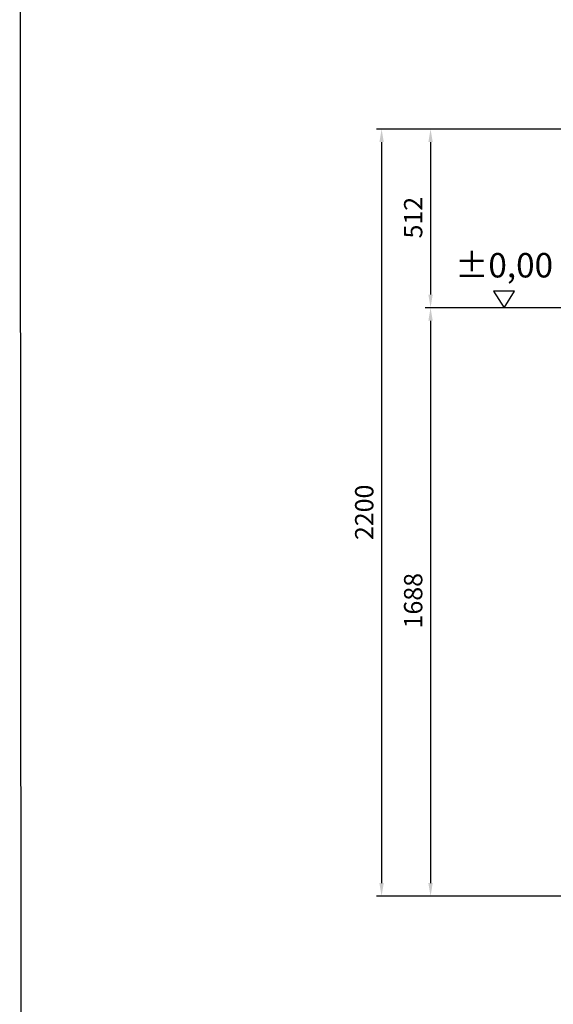
# Model space of a CAD drawing. Units: millimetres. Extents: x 2222 to 8225, y 904 to 11710.
# Drawn here: x 2222 to 3753, y 6133 to 8956 of the extents above; entities that cross this region are included whole.
import ezdxf

# ---------------------------------------------------------------- set-up
doc = ezdxf.new("R2010")
doc.units = ezdxf.units.MM
for name, color, linetype, lineweight in [('AM_0', 7, 'Continuous', 50), ('AM_4', 3, 'Continuous', 25), ('AM_5', 7, 'Continuous', 25)]:
    doc.layers.add(name, color=color, linetype=linetype, lineweight=lineweight)
doc.styles.get("Standard").update_dxf_attribs({"font": 'arial.ttf'})
doc.dimstyles.new('AM_DIN$0', dxfattribs={"dimtxt": 3.5, "dimasz": 2.5, "dimexe": 1, "dimexo": 1, "dimgap": 1.5, "dimtad": 1, "dimdsep": 46, "dimtxsty": 'Standard', "dimcen": 0, "dimclrd": 256, "dimclre": 256, "dimclrt": 2, "dimadec": 0, "dimazin": 2, "dimtp": 0.1, "dimtm": 0.1, "dimtfac": 0.71, "dimtdec": 3, "dimtmove": 0, "dimatfit": 3, "dimfxl": 1, "dimlwd": -1, "dimlwe": -1, "dimarcsym": 0})

# ---------------------------------------------------------------- blocks, each defined once
blk = doc.blocks.new('Höhendreieck')
at = {"layer": 'AM_4'}
for p, q in [((30.2, 47.6), (-30.2, 47.6)), ((-30.2, 47.6), (0, 0)), ((0, 0), (30.2, 47.6))]:
    blk.add_line(p, q, dxfattribs=at)
blk = doc.blocks.new('*D6')
at = {"layer": 'AM_5', "linetype": 'ByBlock', "transparency": 16777216}
for p, q in [((3877.9, 8642.9), (3245.1, 8642.9)), ((3260.1, 8605.4), (3260.1, 6480.4)), ((3777.9, 6442.9), (3245.1, 6442.9))]:
    blk.add_line(p, q, dxfattribs=at)
at = {"layer": 'AM_5', "transparency": 16777216}
for points in [[(3253.8, 8605.4), (3266.3, 8605.4), (3260.1, 8642.9)], [(3253.8, 6480.4), (3266.3, 6480.4), (3260.1, 6442.9)]]:
    blk.add_solid(points, dxfattribs=at)
at = {"layer": 'DEFPOINTS', "color": 0, "transparency": 16777216}
for p in [(3892.9, 8642.9), (3260.1, 6442.9), (3792.9, 6442.9)]:
    blk.add_point(p, dxfattribs=at)
at = {"layer": 'AM_5', "color": 7, "transparency": 16777216, "insert": (3184, 7464.2), "char_height": 52.5, "attachment_point": 1, "rotation": 90}
blk.add_mtext('{\\C256;2200}', dxfattribs=at)
blk = doc.blocks.new('*D7')
at = {"layer": 'AM_5', "linetype": 'ByBlock', "transparency": 16777216}
for p, q in [((3877.9, 8130.6), (3385.5, 8130.6)), ((3400.5, 8093.1), (3400.5, 6480.4)), ((3777.9, 6442.9), (3385.5, 6442.9))]:
    blk.add_line(p, q, dxfattribs=at)
at = {"layer": 'AM_5', "transparency": 16777216}
for points in [[(3394.2, 8093.1), (3406.7, 8093.1), (3400.5, 8130.6)], [(3394.2, 6480.4), (3406.7, 6480.4), (3400.5, 6442.9)]]:
    blk.add_solid(points, dxfattribs=at)
at = {"layer": 'DEFPOINTS', "color": 0, "transparency": 16777216}
for p in [(3892.9, 8130.6), (3400.5, 6442.9), (3792.9, 6442.9)]:
    blk.add_point(p, dxfattribs=at)
at = {"layer": 'AM_5', "color": 7, "transparency": 16777216, "insert": (3324.4, 7210.8), "char_height": 52.5, "attachment_point": 1, "rotation": 90}
blk.add_mtext('{\\C256;1688}', dxfattribs=at)
blk = doc.blocks.new('*D11')
at = {"layer": 'AM_5', "linetype": 'ByBlock', "transparency": 16777216}
for p, q in [((3877.9, 8642.9), (3385.5, 8642.9)), ((3400.5, 8605.4), (3400.5, 8168.1)), ((3837.1, 8130.6), (3385.5, 8130.6))]:
    blk.add_line(p, q, dxfattribs=at)
at = {"layer": 'AM_5', "transparency": 16777216}
for points in [[(3394.2, 8605.4), (3406.7, 8605.4), (3400.5, 8642.9)], [(3394.2, 8168.1), (3406.7, 8168.1), (3400.5, 8130.6)]]:
    blk.add_solid(points, dxfattribs=at)
at = {"layer": 'DEFPOINTS', "color": 0, "transparency": 16777216}
for p in [(3892.9, 8642.9), (3400.5, 8130.6), (3852.1, 8130.6)]:
    blk.add_point(p, dxfattribs=at)
at = {"layer": 'AM_5', "color": 7, "transparency": 16777216, "insert": (3324.4, 8329.1), "char_height": 52.5, "attachment_point": 1, "rotation": 90}
blk.add_mtext('{\\C256;512}', dxfattribs=at)

msp = doc.modelspace()

# ---------------------------------------------------------------- linework, layer by layer
at = {"color": 7}
msp.add_lwpolyline([(2222.2, 11312.1), (8212.1, 11312.1), (8224.9, 903.8), (2230.7, 903.8)], close=True, dxfattribs=at)

# ---------------------------------------------------------------- block references
at = {"layer": 'AM_0'}
msp.add_blockref('Höhendreieck', (3611.3, 8130.6), dxfattribs=at)

# ---------------------------------------------------------------- texts
at = {"layer": 'AM_5', "insert": (3611.3, 8243.2), "char_height": 70, "width": 603.219, "attachment_point": 5}
msp.add_mtext('±0,00', dxfattribs=at)

# ---------------------------------------------------------------- dimensions: what is measured, and where the dimension line sits
at = {"layer": 'AM_5'}
for base, p1, p2, picture, middle in [((3260.1, 6442.9), (3892.9, 8642.9), (3792.9, 6442.9), '*D6', (3260.1, 7542.9)), ((3400.5, 8130.6), (3892.9, 8642.9), (3852.1, 8130.6), '*D11', (3400.5, 8386.8)), ((3400.5, 6442.9), (3892.9, 8130.6), (3792.9, 6442.9), '*D7', (3400.5, 7286.8))]:
    dim = msp.add_linear_dim(base=base, p1=p1, p2=p2, angle=90, text='{\\C256;<>}', dimstyle='AM_DIN$0', override={"dimscale": 15, "dimdec": 0, "dimclrt": 7, "dimfxl": 1.25, "dimarcsym": 1}, dxfattribs=at)
    dim.commit()
    dim.dimension.update_dxf_attribs({"geometry": picture, "text_midpoint": middle, "dimtype": 160})

doc.saveas('drawing.dxf')
